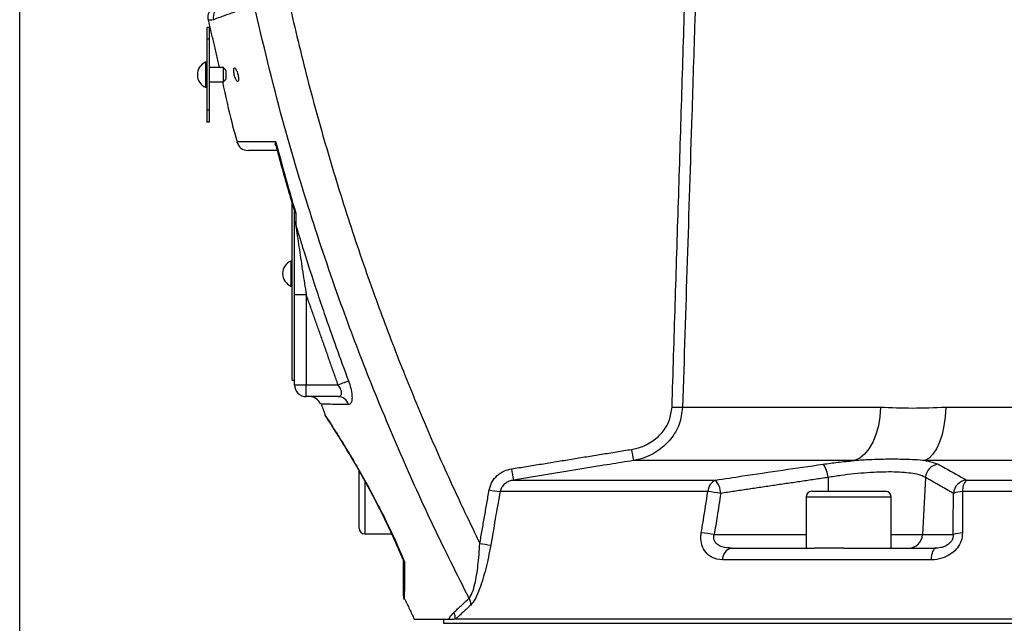
# Model space of a CAD drawing. Extents: x 0 to 9200, y 0 to 5940.
# Drawn here: x 7844 to 8052, y 2281 to 2408 of the extents above; entities that cross this region are included whole.
import ezdxf

# ---------------------------------------------------------------- set-up
doc = ezdxf.new("R2010")
doc.units = 0
doc.header["$LTSCALE"] = 5
doc.layers.get('0').update_dxf_attribs({"linetype": 'CONTINUOUS'})
doc.layers.get('DEFPOINTS').update_dxf_attribs({"linetype": 'CONTINUOUS'})
doc.styles.add('ISO', font='GENISO.SHX')
doc.dimstyles.new('GEN-ISO', dxfattribs={"dimtxt": 50, "dimasz": 50, "dimexe": 40, "dimexo": 1, "dimgap": 30, "dimtad": 0, "dimtih": 1, "dimtoh": 1, "dimdec": 1, "dimtxsty": 'ISO', "dimcen": 2, "dimclrd": 256, "dimclre": 256, "dimclrt": 2, "dimazin": 3, "dimtp": 0.1, "dimtm": 0.1, "dimtfac": 0.05, "dimtdec": 1, "dimtix": 1, "dimtmove": 0, "dimatfit": 3, "dimtolj": 1})

# ---------------------------------------------------------------- blocks, each defined once
blk = doc.blocks.new('*D57')
at = {"color": 3}
for p, q in [((7752.1, 3178.44), (7752.1, 3299.11)), ((7844.1, 2250.92), (7844.1, 3299.11)), ((7717.1, 3274.11), (7682.1, 3274.11)), ((7844.1, 3274.11), (7752.1, 3274.11)), ((7879.1, 3274.11), (7914.1, 3274.11))]:
    blk.add_line(p, q, dxfattribs=at)
for points in [[(7717.1, 3279.95), (7717.1, 3268.28), (7752.1, 3274.11)], [(7879.1, 3279.95), (7879.1, 3268.28), (7844.1, 3274.11)]]:
    blk.add_solid(points, dxfattribs=at)
at = {"layer": 'DEFPOINTS', "color": 0}
for p in [(7752.1, 3274.11), (7752.1, 3177.44), (7844.1, 2249.92)]:
    blk.add_point(p, dxfattribs=at)
at = {"color": 2, "insert": (7669.54, 3328.84), "char_height": 50, "attachment_point": 5, "style": 'ISO'}
blk.add_mtext('\\A1;3.6', dxfattribs=at)

msp = doc.modelspace()

# ---------------------------------------------------------------- linework, layer by layer
at = {"color": 7, "linetype": 'CONTINUOUS'}
for p, q in [((7884.1, 2406.52), (7883.6, 2406.52)), ((7883.6, 2406.52), (7883.6, 2404.02)), ((7884.1, 2406.52), (7884.1, 2404.02)), ((7883.6, 2404.02), (7883.6, 2389.02)), ((7884.1, 2404.02), (7883.6, 2404.02)), ((7884.1, 2404.02), (7884.1, 2389.02)), ((7883.35, 2399.17), (7883.35, 2396.52)), ((7887.1, 2396.52), (7887.1, 2398.02)), ((7887.6, 2397.52), (7887.6, 2396.52)), ((7883.35, 2396.52), (7883.35, 2393.87)), ((7887.1, 2395.02), (7887.1, 2396.52)), ((7887.6, 2396.52), (7887.6, 2395.52)), ((7883.6, 2389.02), (7883.6, 2386.52)), ((7884.1, 2389.02), (7883.6, 2389.02)), ((7884.1, 2389.02), (7884.1, 2386.52)), ((7884.1, 2386.52), (7883.6, 2386.52)), ((7901.6, 2331.97), (7901.6, 2369.44)), ((7902.1, 2367.69), (7902.1, 2367.71)), ((7901.35, 2357.17), (7901.35, 2351.87)), ((7902.1, 2331.02), (7902.1, 2350.05)), ((7904.6, 2350.05), (7902.1, 2350.05)), ((7904.6, 2350.05), (7904.6, 2331.02)), ((7901.6, 2331.97), (7902.1, 2331.97)), ((7902.1, 2331.02), (7904.6, 2331.02)), ((7904.6, 2331.02), (7911.32, 2331.02)), ((7904.6, 2328.52), (7904.6, 2331.02)), ((7911.31, 2328.52), (7904.6, 2328.52)), ((7984.04, 2326.3), (8025.85, 2326.3)), ((8039.59, 2326.3), (8216.85, 2326.3)), ((8020.35, 2315.01), (7973.65, 2315.01)), ((8226.73, 2315.01), (8035.2, 2315.01)), ((7915.75, 2309.91), (7915.75, 2312.82)), ((7915.75, 2300.72), (7915.75, 2309.91)), ((7916.95, 2310.71), (7916.95, 2299.52)), ((7948.33, 2310.89), (7990.98, 2310.89)), ((8014.75, 2311.45), (8014.79, 2308.52)), ((8035.31, 2311.45), (8034.69, 2299.37)), ((8043.95, 2310.89), (8247.36, 2310.89)), ((7989.37, 2308.45), (7945.51, 2308.45)), ((8011.3, 2308.52), (8026.9, 2308.52)), ((8249.75, 2308.45), (8043.16, 2308.45)), ((8028.1, 2307.32), (8010.1, 2307.32)), ((7990.73, 2299.37), (8010.1, 2299.37)), ((8028.1, 2299.37), (8034.69, 2299.37)), ((8034.69, 2299.37), (8041.18, 2299.37)), ((7994.34, 2296.52), (8011.88, 2296.52)), ((8018.04, 2296.52), (8011.88, 2296.52)), ((8018.04, 2296.52), (8037.52, 2296.52)), ((8036.47, 2294.04), (7992.47, 2294.04)), ((7933.6, 2281.52), (7934.34, 2281.52)), ((7933.6, 2280.64), (8254.6, 2280.64)), ((8078.31, 2281.52), (7936.13, 2281.52))]:
    msp.add_line(p, q, dxfattribs=at)
for points in [[(7911.32, 2331.02), (7911.67, 2331.15), (7912.01, 2331.28), (7912.34, 2331.41), (7912.64, 2331.52), (7912.92, 2331.62), (7913.16, 2331.71), (7913.35, 2331.79), (7913.5, 2331.84)], [(8025.85, 2326.3), (8025.7, 2324.29), (8025.37, 2322.36), (8024.87, 2320.55), (8024.2, 2318.92), (8023.39, 2317.51), (8022.46, 2316.37), (8021.44, 2315.53), (8020.35, 2315.01)], [(8039.59, 2326.3), (8039.48, 2324.29), (8039.21, 2322.36), (8038.81, 2320.55), (8038.28, 2318.92), (8037.63, 2317.51), (8036.89, 2316.37), (8036.07, 2315.53), (8035.2, 2315.01)], [(8037.52, 2296.52), (8037.34, 2296.48), (8037.16, 2296.34), (8036.99, 2296.12), (8036.83, 2295.82), (8036.7, 2295.45), (8036.59, 2295.02), (8036.52, 2294.55), (8036.47, 2294.04)]]:
    msp.add_lwpolyline(points, dxfattribs=at)
for centre, radius, start, end in [((7887.45, 2408.68), 2.48, 110.2504, 192.2707), ((7884.48, 2396.52), 2.88, 113.1203, 246.8797), ((7892.33, 2383.02), 2.5, 194.9333, 270), ((7903.15, 2365.54), 1.05, 181.3823, 221.5871), ((7902.48, 2354.52), 2.88, 113.1203, 246.8797), ((7904.6, 2331.02), 2.5, 180, 270), ((7905.29, 2326.02), 2.5, 20.6525, 89.9963), ((7911.27, 2326.15), 2.37, 17.7255, 89.0013), ((7983.31, 2365.49), 39.19, 267.8074, 271.0746), ((8099.15, 2337.02), 127.42, 188.865, 189.9474), ((8010.39, 2311.37), 4.36, 1.0091, 41.234), ((8038.37, 2311.2), 3.07, 97.1206, 175.3172), ((8067.55, 2332.44), 121.16, 189.1065, 190.2458), ((7992.07, 2308.42), 2.69, 113.8128, 179.3546), ((7987.8, 2307.99), 4.3, 1.2989, 42.3087), ((8044.29, 2307.83), 3.08, 96.3337, 175.1346), ((8046.54, 2308.71), 3.39, 140.0431, 184.3758), ((7949.47, 2342.59), 34.36, 259.4977, 263.3848), ((7987.18, 2281.62), 26.92, 79.4655, 85.3181), ((8011.3, 2307.32), 1.2, 90, 180), ((8026.9, 2307.32), 1.2, 0, 90), ((8043.1, 2303.4), 5.05, 89.3017, 111.8871), ((7916.95, 2300.72), 1.2, 180, 270), ((7985.81, 2272.93), 26.89, 79.4732, 85.3474), ((8031.75, 2299.47), 2.94, 270.9417, 358.0434), ((8043.07, 2294.65), 5.08, 89.263, 111.836), ((7947.47, 2331.21), 34.26, 259.4971, 263.398), ((7994.89, 2294.17), 2.42, 103.2185, 182.9686), ((7927.1, 2286.53), 2, 179.9934, 205.1672), ((7936.77, 2284.62), 2.56, 357.455, 30.4566), ((7933.53, 2281.68), 2.54, 356.3598, 28.9797)]:
    msp.add_arc(centre, radius, start, end, dxfattribs=at)
for points, knots in [([(7900.55, 2413.51), (7901.77, 2408.22), (7904.23, 2397.62), (7908.55, 2381.86), (7913.34, 2366.22), (7918.42, 2351.33), (7923.71, 2337.2), (7929.16, 2323.82), (7934.96, 2310.57), (7939.14, 2301.87), (7941.23, 2297.52)], [0, 0, 0, 0, 0.13242, 0.264841, 0.397785, 0.53073, 0.647867, 0.765003, 0.882502, 1, 1, 1, 1]), ([(7986.79, 2412.97), (7986.73, 2411.31), (7986.47, 2402.99), (7985.55, 2374.1), (7984.69, 2346.87), (7984.04, 2326.3)], [0, 0, 0, 0, 0.057627, 0.288133, 1, 1, 1, 1]), ([(7884.63, 2410.49), (7884.58, 2410.45), (7884.28, 2410.24), (7883.98, 2409.67), (7883.8, 2408.94), (7883.8, 2408.41), (7883.87, 2408.15), (7883.89, 2408.08)], [0, 0, 0, 0, 0.07169, 0.416202, 0.689653, 0.920474, 1, 1, 1, 1]), ([(7893.56, 2411.23), (7892.56, 2410.87), (7890.57, 2410.15), (7888.21, 2409.3), (7886.27, 2408.6), (7885.44, 2408.3), (7885.02, 2408.15)], [0, 0, 0, 0, 0.247313, 0.494627, 0.747313, 1, 1, 1, 1]), ([(7938.97, 2285.92), (7936.44, 2290.96), (7931.38, 2301.06), (7924.39, 2316.52), (7917.86, 2332.21), (7911.44, 2349.17), (7905.27, 2367.44), (7899, 2388.44), (7895.49, 2403.15), (7893.56, 2411.23)], [0, 0, 0, 0, 0.126757, 0.253514, 0.380797, 0.50808, 0.660659, 0.813466, 1, 1, 1, 1]), ([(7885.02, 2408.15), (7884.8, 2408.1), (7884.36, 2408), (7883.9, 2408.14), (7883.97, 2408.12), (7884, 2408.11)], [0, 0, 0, 0, 0.335858, 0.671821, 1, 1, 1, 1]), ([(7889.41, 2396.52), (7889.46, 2396.36), (7889.54, 2396.02), (7889.71, 2395.58), (7889.89, 2395.25), (7890.05, 2395.07), (7890.19, 2395.07), (7890.27, 2395.24), (7890.3, 2395.56), (7890.27, 2395.97), (7890.19, 2396.42), (7890.07, 2396.9), (7889.91, 2397.34), (7889.73, 2397.71), (7889.55, 2397.94), (7889.41, 2398), (7889.31, 2397.87), (7889.27, 2397.6), (7889.29, 2397.21), (7889.35, 2396.84), (7889.4, 2396.61), (7889.41, 2396.52)], [0, 0, 0, 0, 0.055523, 0.110971, 0.168259, 0.226418, 0.283473, 0.337859, 0.389297, 0.438871, 0.488373, 0.539542, 0.593519, 0.650395, 0.708905, 0.766762, 0.821897, 0.87378, 0.923529, 0.972984, 1, 1, 1, 1]), ([(7886.91, 2394.99), (7887.54, 2392.05), (7888.45, 2387.82), (7889.62, 2383.66), (7889.98, 2382.39)], [0, 0, 0, 0, 0.6955113, 1, 1, 1, 1]), ([(7889.99, 2382.39), (7889.99, 2382.39), (7890, 2382.39), (7890.88, 2382.4), (7892.51, 2382.4), (7894.59, 2382.41), (7896.56, 2382.42), (7897.67, 2382.43), (7898.13, 2382.43)], [0, 0, 0, 0, 0.14739, 0.357402, 0.573535, 0.789669, 0.911956, 1, 1, 1, 1]), ([(7898.18, 2381.57), (7898.17, 2381.58), (7898.05, 2381.81), (7898.09, 2382.13), (7898.13, 2382.43), (7898.13, 2382.43)], [0, 0, 0, 0, 0.033391, 0.99208, 1, 1, 1, 1]), ([(7898.13, 2382.43), (7898.95, 2379.41), (7900.23, 2374.67), (7901.68, 2369.64), (7902.28, 2367.63), (7902.37, 2367.31)], [0, 0, 0, 0, 0.598474, 0.937523, 1, 1, 1, 1]), ([(7898.48, 2380.52), (7898.1, 2380.52), (7896.74, 2380.52), (7894.95, 2380.52), (7893.32, 2380.52), (7892.43, 2380.52), (7892.41, 2380.52), (7892.41, 2380.52)], [0, 0, 0, 0, 0.092531, 0.333819, 0.575107, 0.823434, 1, 1, 1, 1]), ([(7898.2, 2381.57), (7898.57, 2380.16), (7899.78, 2375.47), (7901.17, 2370.83), (7902.13, 2367.58)], [0, 0, 0, 0, 0.300915, 1, 1, 1, 1]), ([(7902.1, 2367.65), (7902.12, 2367.56), (7902.16, 2367.43), (7902.33, 2367.34), (7902.37, 2367.31), (7902.37, 2367.31)], [0, 0, 0, 0, 0.742889, 0.98979, 1, 1, 1, 1]), ([(7902.1, 2350.05), (7902.1, 2351.72), (7902.1, 2355.08), (7902.1, 2359.24), (7902.1, 2362.48), (7902.1, 2364.34), (7902.1, 2365.28), (7902.1, 2365.51)], [0, 0, 0, 0, 0.313451, 0.630531, 0.787231, 0.946418, 1, 1, 1, 1]), ([(7902.36, 2364.84), (7902.85, 2363.24), (7904.28, 2358.54), (7906.3, 2352.28), (7909.47, 2342.86), (7911.77, 2336.57), (7913.5, 2331.84)], [0, 0, 0, 0, 0.1435508, 0.4230743, 0.5666252, 1, 1, 1, 1]), ([(7902.36, 2364.84), (7902.39, 2364.61), (7902.64, 2362.92), (7903.14, 2359.54), (7903.85, 2354.84), (7904.35, 2351.65), (7904.6, 2350.05)], [0, 0, 0, 0, 0.0487201, 0.358789, 0.6788006, 1, 1, 1, 1]), ([(7911.31, 2328.52), (7911.48, 2328.55), (7911.79, 2328.59), (7911.99, 2328.86), (7912.07, 2329.16), (7912.08, 2329.4), (7911.98, 2329.82), (7911.79, 2330.34), (7911.49, 2330.77), (7911.32, 2331.02)], [0, 0, 0, 0, 0.220265, 0.402607, 0.425834, 0.583758, 0.635511, 0.784101, 1, 1, 1, 1]), ([(7913.5, 2331.84), (7913.68, 2331.32), (7914.03, 2330.29), (7914.27, 2328.85), (7914.26, 2327.74), (7914.02, 2327.05), (7913.72, 2326.88), (7913.54, 2326.88), (7913.52, 2326.88)], [0, 0, 0, 0, 0.206676, 0.413207, 0.605308, 0.791147, 0.984898, 1, 1, 1, 1]), ([(7913.52, 2326.88), (7912.68, 2326.88), (7911, 2326.89), (7909.23, 2326.9), (7908.07, 2326.91), (7907.62, 2326.91), (7907.65, 2326.91), (7907.66, 2326.91)], [0, 0, 0, 0, 0.231173, 0.462343, 0.69949, 0.936636, 1, 1, 1, 1]), ([(7973.25, 2317.38), (7973.62, 2317.45), (7975.08, 2317.74), (7977.43, 2318.76), (7979.8, 2320.81), (7981.42, 2323.4), (7981.68, 2325.35), (7981.81, 2326.33)], [0, 0, 0, 0, 0.084173, 0.334162, 0.561868, 0.780772, 1, 1, 1, 1]), ([(7984.04, 2326.3), (7983.88, 2325.07), (7983.56, 2322.62), (7981.6, 2319.36), (7978.73, 2316.76), (7975.88, 2315.45), (7974.09, 2315.1), (7973.65, 2315.01)], [0, 0, 0, 0, 0.222634, 0.443322, 0.670365, 0.917206, 1, 1, 1, 1]), ([(8025.85, 2326.3), (8028.07, 2326.21), (8032.52, 2326.03), (8037.23, 2326.21), (8039.59, 2326.3)], [0, 0, 0, 0, 0.498925, 1, 1, 1, 1]), ([(7908.46, 2324.73), (7908.47, 2324.73), (7908.48, 2324.67), (7908.52, 2324.6), (7908.56, 2324.53), (7908.58, 2324.5), (7908.6, 2324.47), (7908.62, 2324.44), (7908.64, 2324.4), (7908.71, 2324.29), (7908.92, 2323.98), (7909.33, 2323.35), (7909.9, 2322.46), (7910.63, 2321.32), (7911.5, 2319.94), (7912.5, 2318.31), (7913.62, 2316.46), (7914.85, 2314.39), (7916.16, 2312.1), (7917.54, 2309.63), (7918.96, 2307), (7920.36, 2304.27), (7921.72, 2301.47), (7923.03, 2298.62), (7924.06, 2296.29), (7924.63, 2294.92), (7924.8, 2294.52)], [0, 0, 0, 0, 0.000141, 0.003432, 0.00512, 0.006454, 0.008318, 0.011952, 0.022708, 0.053443, 0.106408, 0.162072, 0.218344, 0.275946, 0.334853, 0.394785, 0.455243, 0.518114, 0.582013, 0.646957, 0.712821, 0.779169, 0.843339, 0.907728, 0.972666, 1, 1, 1, 1]), ([(7908.48, 2324.74), (7908.47, 2324.74), (7908.46, 2324.77), (7908.84, 2324.18), (7909.57, 2323.07), (7910.62, 2321.42), (7911.97, 2319.28), (7913.61, 2316.61), (7915.55, 2313.32), (7917.72, 2309.46), (7920.08, 2305.01), (7922.49, 2300.12), (7924.24, 2296.25), (7925.16, 2294.08), (7925.34, 2293.65)], [0, 0, 0, 0, 0.046663, 0.124075, 0.20361, 0.282458, 0.363094, 0.45175, 0.542362, 0.643986, 0.748135, 0.858398, 0.972084, 1, 1, 1, 1]), ([(7908.65, 2324.39), (7908.65, 2324.39), (7908.65, 2324.4), (7908.69, 2324.34), (7908.8, 2324.16), (7909.03, 2323.81), (7909.29, 2323.41), (7909.39, 2323.25)], [0, 0, 0, 0, 0.000734, 0.138732, 0.413255, 0.772813, 1, 1, 1, 1]), ([(7973.65, 2315.01), (7972, 2314.75), (7963.56, 2313.39), (7955.12, 2312), (7948.33, 2310.89)], [0, 0, 0, 0, 0.194899, 1, 1, 1, 1]), ([(7990.98, 2310.89), (7992.89, 2311.18), (8000.45, 2312.33), (8008.01, 2313.43), (8013.67, 2314.24)], [0, 0, 0, 0, 0.252431, 1, 1, 1, 1]), ([(8013.67, 2314.24), (8014.73, 2314.39), (8016.87, 2314.68), (8019.13, 2314.9), (8020.3, 2315.01), (8020.35, 2315.01)], [0, 0, 0, 0, 0.481505, 0.976802, 1, 1, 1, 1]), ([(8035.2, 2315.01), (8034.53, 2315.07), (8033.17, 2315.19), (8030.58, 2315.28), (8027.39, 2315.3), (8023.84, 2315.22), (8021.42, 2315.07), (8020.35, 2315.01)], [0, 0, 0, 0, 0.1717288, 0.3456926, 0.575174, 0.8112774, 1, 1, 1, 1]), ([(8035.2, 2315.01), (8035.53, 2314.96), (8036.76, 2314.75), (8037.47, 2314.46), (8037.99, 2314.24)], [0, 0, 0, 0, 0.265206, 1, 1, 1, 1]), ([(8037.99, 2314.24), (8038.49, 2313.97), (8040.48, 2312.89), (8042.46, 2311.74), (8043.95, 2310.89)], [0, 0, 0, 0, 0.2524306, 1, 1, 1, 1]), ([(7943.21, 2308.8), (7943.37, 2309.38), (7943.69, 2310.52), (7944.88, 2311.92), (7946.33, 2312.88), (7947.42, 2313.14), (7947.92, 2313.26)], [0, 0, 0, 0, 0.257013, 0.513716, 0.778747, 1, 1, 1, 1]), ([(8035.31, 2311.45), (8034.86, 2311.66), (8034.12, 2312.01), (8032.29, 2312.34), (8030.41, 2312.54), (8028.2, 2312.62), (8025.73, 2312.59), (8023.06, 2312.46), (8020.28, 2312.21), (8017.47, 2311.88), (8015.66, 2311.59), (8014.75, 2311.45)], [0, 0, 0, 0, 0.1594047, 0.2633276, 0.3672402, 0.4717182, 0.5761943, 0.6820922, 0.7879994, 0.8939932, 1, 1, 1, 1]), ([(7948.33, 2310.89), (7948.03, 2310.82), (7947.38, 2310.69), (7946.52, 2310.17), (7945.8, 2309.41), (7945.61, 2308.77), (7945.51, 2308.45)], [0, 0, 0, 0, 0.233588, 0.504587, 0.756302, 1, 1, 1, 1]), ([(7945.51, 2308.45), (7945.22, 2306.81), (7944.56, 2303.05), (7943.91, 2299.29), (7943.54, 2297.17)], [0, 0, 0, 0, 0.436237, 1, 1, 1, 1]), ([(7987.99, 2299.73), (7988.14, 2300.63), (7988.6, 2303.54), (7989.06, 2306.44), (7989.37, 2308.45)], [0, 0, 0, 0, 0.308701, 1, 1, 1, 1]), ([(7992.1, 2308.09), (7991.84, 2306.48), (7991.39, 2303.57), (7990.93, 2300.66), (7990.73, 2299.37)], [0, 0, 0, 0, 0.555427, 1, 1, 1, 1]), ([(8041.18, 2299.37), (8041.18, 2300.66), (8041.2, 2303.57), (8041.21, 2306.48), (8041.22, 2308.09)], [0, 0, 0, 0, 0.444573, 1, 1, 1, 1]), ([(8043.16, 2308.45), (8043.16, 2307.18), (8043.15, 2304.27), (8043.14, 2301.36), (8043.13, 2299.73)], [0, 0, 0, 0, 0.439154, 1, 1, 1, 1]), ([(7992.47, 2294.04), (7991.68, 2294.14), (7990.34, 2294.3), (7988.85, 2295.54), (7988.05, 2297.09), (7987.86, 2298.6), (7987.96, 2299.46), (7987.99, 2299.73)], [0, 0, 0, 0, 0.313556, 0.525106, 0.736568, 0.917718, 1, 1, 1, 1]), ([(7994.34, 2296.52), (7993.68, 2296.56), (7992.62, 2296.63), (7991.49, 2297.18), (7990.97, 2297.69), (7990.71, 2298.16), (7990.61, 2298.58), (7990.63, 2299), (7990.69, 2299.23), (7990.73, 2299.37)], [0, 0, 0, 0, 0.360164, 0.578617, 0.698447, 0.773024, 0.877015, 0.928214, 1, 1, 1, 1]), ([(8043.13, 2299.73), (8043.08, 2299.17), (8042.97, 2298.06), (8042.12, 2296.55), (8040.86, 2295.32), (8039.18, 2294.42), (8037.65, 2294.08), (8036.71, 2294.05), (8036.47, 2294.04)], [0, 0, 0, 0, 0.168916, 0.338469, 0.509147, 0.69825, 0.920851, 1, 1, 1, 1]), ([(8041.18, 2299.37), (8041.17, 2299.16), (8041.16, 2298.89), (8041.02, 2298.42), (8040.86, 2298.09), (8040.51, 2297.62), (8039.95, 2297.13), (8039.02, 2296.7), (8038.18, 2296.54), (8037.66, 2296.53), (8037.52, 2296.52)], [0, 0, 0, 0, 0.107536, 0.146117, 0.253449, 0.293594, 0.454806, 0.652752, 0.906272, 1, 1, 1, 1]), ([(7938.97, 2285.92), (7939.15, 2286.16), (7939.38, 2286.48), (7939.81, 2287.51), (7940.2, 2288.88), (7940.58, 2290.84), (7940.98, 2293.69), (7941.13, 2295.94), (7941.23, 2297.52)], [0, 0, 0, 0, 0.1198495, 0.1627732, 0.3331163, 0.4870581, 0.6413667, 1, 1, 1, 1]), ([(7943.54, 2297.17), (7943.21, 2295.48), (7942.74, 2293.02), (7941.89, 2289.95), (7941.17, 2287.8), (7940.3, 2285.73), (7939.65, 2284.91), (7939.33, 2284.5)], [0, 0, 0, 0, 0.340432, 0.492597, 0.644439, 0.821827, 1, 1, 1, 1]), ([(7924.81, 2294.51), (7924.83, 2294.46), (7924.87, 2294.36), (7924.91, 2294.25), (7924.94, 2294.19)], [0, 0, 0, 0, 0.412914, 1, 1, 1, 1]), ([(7925.05, 2294.14), (7925.07, 2294.1), (7925.1, 2294.04), (7925.1, 2293.95), (7925.09, 2293.92)], [0, 0, 0, 0, 0.5563318, 1, 1, 1, 1]), ([(7925.09, 2294.15), (7925.12, 2294.06), (7925.17, 2293.89), (7925.28, 2293.73), (7925.34, 2293.65), (7925.34, 2293.65)], [0, 0, 0, 0, 0.489629, 0.979336, 1, 1, 1, 1]), ([(7925.1, 2286.55), (7925.1, 2286.54), (7925.1, 2286.43), (7925.1, 2286.72), (7925.1, 2287.23), (7925.1, 2288.25), (7925.1, 2289.72), (7925.1, 2291.6), (7925.1, 2293.17), (7925.1, 2293.96)], [0, 0, 0, 0, 0.005721, 0.15413, 0.302543, 0.474003, 0.645486, 0.822727, 1, 1, 1, 1]), ([(7925.34, 2293.65), (7925.34, 2293.65), (7925.3, 2293.67), (7925.15, 2293.75), (7925.12, 2293.87), (7925.1, 2293.96)], [0, 0, 0, 0, 0.0099782, 0.2567155, 1, 1, 1, 1]), ([(7925.34, 2293.65), (7925.33, 2292.82), (7925.32, 2291.17), (7925.31, 2289.13), (7925.3, 2287.48), (7925.29, 2286.14), (7925.29, 2285.58), (7925.29, 2285.68), (7925.29, 2285.69)], [0, 0, 0, 0, 0.173418, 0.346805, 0.526055, 0.705273, 0.982747, 1, 1, 1, 1]), ([(7934.71, 2281.52), (7934.77, 2281.66), (7935.04, 2282.22), (7935.45, 2282.62), (7935.75, 2282.92)], [0, 0, 0, 0, 0.250479, 1, 1, 1, 1]), ([(7927.38, 2281.52), (7927.36, 2281.52), (7927.28, 2281.52), (7927.89, 2281.52), (7929.26, 2281.52), (7931.45, 2281.52), (7933.62, 2281.52), (7934.71, 2281.52)], [0, 0, 0, 0, 0.079789, 0.301305, 0.522822, 0.760401, 1, 1, 1, 1])]:
    msp.add_open_spline(points, degree=3, knots=knots, dxfattribs=at)
for points in [[(7981.81, 2326.33), (7984.54, 2413)], [(7883.9, 2408.08), (7886.21, 2398.02)], [(7883.6, 2399.17), (7883.35, 2399.17)], [(7887.1, 2398.02), (7884.1, 2398.02)], [(7887.6, 2397.52), (7887.1, 2398.02)], [(7884.1, 2395.02), (7887.1, 2395.02)], [(7887.1, 2395.02), (7887.6, 2395.52)], [(7883.35, 2393.87), (7883.6, 2393.87)], [(7902.1, 2365.51), (7902.1, 2367.65)], [(7902.37, 2367.31), (7902.36, 2364.84)], [(7901.6, 2357.17), (7901.35, 2357.17)], [(7901.35, 2351.87), (7901.6, 2351.87)], [(7911.32, 2331.02), (7904.6, 2350.05)], [(7907.74, 2326.94), (7908.55, 2324.76)], [(7947.92, 2313.26), (7973.25, 2317.38)], [(8014.75, 2311.45), (7992.1, 2308.09)], [(8041.22, 2308.09), (8035.31, 2311.45)], [(7941.23, 2297.52), (7943.21, 2308.8)], [(8010.1, 2307.32), (8010.1, 2296.52)], [(8028.1, 2296.52), (8028.1, 2307.32)], [(7916.95, 2299.52), (7922.61, 2299.52)], [(7924.8, 2294.52), (7924.93, 2294.22)], [(7925.05, 2294.27), (7925.09, 2294.15)], [(7925.4, 2285.74), (7927.39, 2281.53)], [(7935.75, 2282.92), (7938.97, 2285.92)], [(7939.33, 2284.5), (7936.13, 2281.52)], [(7933.6, 2281.52), (7933.6, 2280.64)], [(7934.71, 2281.52), (7935.89, 2281.52)]]:
    msp.add_open_spline(points, degree=1, dxfattribs=at)

# ---------------------------------------------------------------- dimensions: what is measured, and where the dimension line sits
dim = msp.add_linear_dim(base=(7752.1, 3274.11), p1=(7844.1, 2249.92), p2=(7752.1, 3177.44), dimstyle='GEN-ISO', override={"dimasz": 35, "dimexe": 25, "dimtad": 1, "dimtih": 0, "dimtoh": 0, "dimlfac": 0.03937, "dimclrd": 3, "dimclre": 3, "dimadec": 2, "dimazin": 2, "dimlwd": 25, "dimlwe": 25})
dim.commit()
dim.dimension.update_dxf_attribs({"geometry": '*D57', "text_midpoint": (7669.54, 3328.84), "dimtype": 160})

doc.saveas('drawing.dxf')
